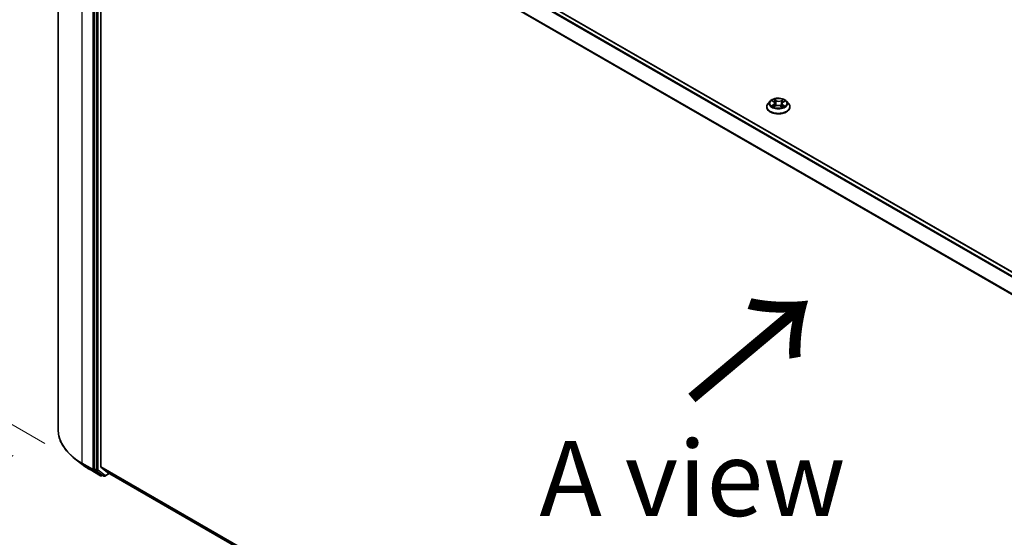
# Model space of a CAD drawing. Units: millimetres. Extents: x 7 to 9246, y 4 to 2112.
# Drawn here: x 24 to 40, y 109 to 117 of the extents above; entities that cross this region are included whole.
import ezdxf

# ---------------------------------------------------------------- set-up
doc = ezdxf.new("R2010")
doc.units = ezdxf.units.MM
doc.header["$LTSCALE"] = 0.5
doc.layers.get('Defpoints').update_dxf_attribs({"lineweight": 25})
for name, color, linetype, lineweight in [('Dimension (ISO)', 7, 'Continuous', 18), ('Symbol (ISO)', 7, 'Continuous', 18), ('Visible (ISO)', 7, 'Continuous', 35), ('Visible Narrow (ISO)', 7, 'Continuous', 25)]:
    doc.layers.add(name, color=color, linetype=linetype, lineweight=lineweight)
doc.styles.add('Note Text (TK)', font='MS PGothic.ttf')
doc.dimstyles.new('Default - Method 1b (TK)', dxfattribs={"dimscale": 0.5, "dimtxt": 2.5, "dimasz": 2.5, "dimexe": 1, "dimexo": 1.5, "dimgap": 1, "dimtad": 1, "dimdsep": 46, "dimtxsty": 'Note Text (TK)', "dimblk": 'OPEN', "dimcen": 0.09, "dimdle": 5, "dimclrd": 100, "dimclre": 100, "dimclrt": 7, "dimadec": 1, "dimazin": 1, "dimtfac": 1, "dimtmove": 0, "dimatfit": 3, "dimldrblk": 'OPEN', "dimfxl": 1, "dimtolj": 1, "dimlwd": -1, "dimlwe": -1, "dimarcsym": 0})

# ---------------------------------------------------------------- blocks, each defined once
blk = doc.blocks.new('_Open')
at = {"color": 0, "linetype": 'ByBlock', "lineweight": -2}
for p, q in [((-1, 0.167), (0, 0)), ((-1, -0.167), (0, 0)), ((0, 0), (-1, 0))]:
    blk.add_line(p, q, dxfattribs=at)
blk = doc.blocks.new('*D17')
at = {"layer": 'Defpoints', "color": 0}
for p in [(24.261, 110.482), (48.151, 97.298), (40.933, 93.131)]:
    blk.add_point(p, dxfattribs=at)
at = {"layer": 'Dimension (ISO)', "color": 100}
for p, q in [((23.513, 110.05), (17.228, 106.421)), ((18.805, 106.078), (39.854, 93.762)), ((47.403, 96.867), (40.434, 92.843))]:
    blk.add_line(p, q, dxfattribs=at)
at = {"layer": 'Dimension (ISO)', "color": 100, "xscale": 1.25, "yscale": 1.25, "zscale": 1.25}
for p, rotation in [((17.726, 106.709), 149.6680713334479), ((40.933, 93.131), 329.6680713334479)]:
    blk.add_blockref('_Open', p, dxfattribs=dict(at, rotation=rotation))
at = {"layer": 'Dimension (ISO)', "color": 7, "insert": (28.929, 101.325), "char_height": 1.25, "attachment_point": 4, "rotation": 329.6681, "style": 'Note Text (TK)'}
blk.add_mtext('\\A1;{\\Q29.668;\\W0.819;\\H0.816x;501}', dxfattribs=at)
blk = doc.blocks.new('*D19')
at = {"layer": 'Defpoints', "color": 0}
for p in [(24.8, 121.875), (19.181, 113.055), (24.789, 109.818)]:
    blk.add_point(p, dxfattribs=at)
at = {"layer": 'Dimension (ISO)', "color": 100}
for p, q in [((24.05, 122.308), (18.692, 125.401)), ((19.191, 123.863), (19.182, 114.305)), ((24.039, 110.251), (18.681, 113.344))]:
    blk.add_line(p, q, dxfattribs=at)
at = {"layer": 'Dimension (ISO)', "color": 100, "xscale": 1.25, "yscale": 1.25, "zscale": 1.25}
for p, rotation in [((19.192, 125.113), 89.94875764066057), ((19.181, 113.055), 269.9487576406606)]:
    blk.add_blockref('_Open', p, dxfattribs=dict(at, rotation=rotation))
at = {"layer": 'Dimension (ISO)', "color": 7, "insert": (18.062, 117.178), "char_height": 1.25, "attachment_point": 4, "rotation": 89.9488, "style": 'Note Text (TK)'}
blk.add_mtext('\\A1;{\\Q29.949;\\W0.817;\\H0.816x;\\fMS PGothic|b0|i0;{\\H1.2450;221.5}}', dxfattribs=at)

msp = doc.modelspace()

# ---------------------------------------------------------------- linework, layer by layer
at = {"layer": 'Visible (ISO)'}
for p, q in [((24.2607, 122.1675), (24.2607, 110.4818)), ((46.3362, 109.5164), (25.1518, 121.7472)), ((24.8637, 121.5029), (24.8637, 109.8292)), ((24.9674, 109.8666), (24.9674, 121.4763)), ((36.0972, 115.9496), (36.0642, 115.9127)), ((36.1334, 115.9562), (36.1601, 115.9387)), ((36.1756, 115.9166), (36.181, 115.866)), ((36.2923, 115.9101), (36.2868, 115.8586)), ((36.3118, 115.9346), (36.3417, 115.9509)), ((36.3707, 115.9496), (36.4037, 115.9127)), ((36.0406, 115.8538), (36.0406, 115.856)), ((36.1583, 115.8545), (36.1893, 115.8702)), ((36.2716, 115.8679), (36.2995, 115.8509)), ((36.4273, 115.8538), (36.4273, 115.856)), ((24.6785, 109.8911), (24.5378, 109.9995)), ((24.9707, 109.8581), (25.081, 109.7689)), ((24.7895, 109.8172), (24.9639, 109.7165)), ((24.867, 109.8205), (24.9838, 109.729)), ((24.9946, 109.7227), (24.9839, 109.7165)), ((25.0176, 109.7094), (24.9846, 109.7285)), ((25.0376, 109.7094), (25.1107, 109.7516)), ((25.0819, 109.7683), (46.1323, 97.6148))]:
    msp.add_line(p, q, dxfattribs=at)
for centre in [(24.9739, 109.7339), (25.0276, 109.7268)]:
    msp.add_arc(centre, 0.02, 240, 300, dxfattribs=at)
for centre, start_param, end_param in [((24.9815, 109.8748), 5.4977871, 6.1925254), ((24.8778, 109.8373), 5.4977871, 6.2014009), ((24.9946, 109.7458), 6.2014009, 6.2831853), ((25.0919, 109.7856), 6.1925254, 6.2831853)]:
    msp.add_ellipse(centre, major_axis=(-0.01, -0.0173), ratio=0.5773503, start_param=start_param, end_param=end_param, dxfattribs=at)
for points, knots in [([(36.0642, 115.9127), (36.0612, 115.9094), (36.0585, 115.9059), (36.0535, 115.8988), (36.0513, 115.8952), (36.0475, 115.8877), (36.0459, 115.8839), (36.0433, 115.8761), (36.0423, 115.8721), (36.041, 115.8641), (36.0406, 115.8601), (36.0406, 115.856)], [3.49637641, 3.49637641, 3.49637641, 3.49637641, 3.59188973, 3.59188973, 3.68740305, 3.68740305, 3.78291637, 3.78291637, 3.8784297, 3.8784297, 3.97394302, 3.97394302, 3.97394302, 3.97394302]), ([(36.3707, 115.9496), (36.3625, 115.9587), (36.3521, 115.9667), (36.3276, 115.9805), (36.3133, 115.9862), (36.2827, 115.9945), (36.2663, 115.9971), (36.2331, 115.9991), (36.2164, 115.9985), (36.1839, 115.9942), (36.1682, 115.9904), (36.1393, 115.98), (36.1262, 115.9733), (36.1083, 115.9606), (36.1024, 115.9553), (36.0972, 115.9496)], [1.309917, 1.309917, 1.309917, 1.309917, 1.6309299, 1.6309299, 1.9653585, 1.9653585, 2.298436, 2.298436, 2.6297494, 2.6297494, 2.9614853, 2.9614853, 3.2954633, 3.2954633, 3.4963764, 3.4963764, 3.4963764, 3.4963764]), ([(36.1756, 115.9166), (36.1754, 115.9183), (36.1751, 115.9199), (36.1739, 115.9232), (36.1732, 115.9248), (36.1714, 115.9279), (36.1703, 115.9294), (36.1679, 115.9323), (36.1665, 115.9337), (36.1635, 115.9363), (36.1618, 115.9375), (36.1601, 115.9387)], [0.89425372, 0.89425372, 0.89425372, 0.89425372, 1.02607158, 1.02607158, 1.15788945, 1.15788945, 1.28970731, 1.28970731, 1.42152517, 1.42152517, 1.55334303, 1.55334303, 1.55334303, 1.55334303]), ([(36.3118, 115.9346), (36.3096, 115.9334), (36.3075, 115.9321), (36.3037, 115.9293), (36.302, 115.9278), (36.2989, 115.9247), (36.2976, 115.923), (36.2953, 115.9195), (36.2943, 115.9177), (36.293, 115.914), (36.2925, 115.9121), (36.2923, 115.9101)], [3.15904595, 3.15904595, 3.15904595, 3.15904595, 3.30964469, 3.30964469, 3.46024343, 3.46024343, 3.61084218, 3.61084218, 3.76144092, 3.76144092, 3.91203966, 3.91203966, 3.91203966, 3.91203966]), ([(36.4273, 115.856), (36.4273, 115.8601), (36.427, 115.8641), (36.4256, 115.8721), (36.4246, 115.8761), (36.422, 115.8839), (36.4204, 115.8877), (36.4166, 115.8952), (36.4144, 115.8988), (36.4095, 115.9059), (36.4067, 115.9094), (36.4037, 115.9127)], [0.83235036, 0.83235036, 0.83235036, 0.83235036, 0.92786369, 0.92786369, 1.02337701, 1.02337701, 1.11889033, 1.11889033, 1.21440365, 1.21440365, 1.30991698, 1.30991698, 1.30991698, 1.30991698]), ([(36.0406, 115.8538), (36.0406, 115.8419), (36.0438, 115.83), (36.056, 115.8072), (36.0652, 115.7964), (36.0891, 115.7767), (36.104, 115.768), (36.1376, 115.7537), (36.1563, 115.7482), (36.1958, 115.7409), (36.2164, 115.7392), (36.2577, 115.7396), (36.2782, 115.7417), (36.3171, 115.7497), (36.3356, 115.7555), (36.3684, 115.7704), (36.3829, 115.7795), (36.4062, 115.8), (36.4151, 115.8115), (36.425, 115.8335), (36.4273, 115.8436), (36.4273, 115.8538)], [3.973943, 3.973943, 3.973943, 3.973943, 4.2736536, 4.2736536, 4.5860646, 4.5860646, 4.9105576, 4.9105576, 5.2362856, 5.2362856, 5.561036, 5.561036, 5.8853909, 5.8853909, 6.210225, 6.210225, 6.5360224, 6.5360224, 6.8599374, 6.8599374, 7.1155357, 7.1155357, 7.1155357, 7.1155357]), ([(36.1402, 115.8689), (36.1413, 115.8679), (36.1424, 115.8669), (36.145, 115.8648), (36.1464, 115.8638), (36.1493, 115.8618), (36.1509, 115.8608), (36.1542, 115.8589), (36.1559, 115.8579), (36.1586, 115.8565), (36.1595, 115.856), (36.1605, 115.8556)], [4.53429713, 4.53429713, 4.53429713, 4.53429713, 4.6046631, 4.6046631, 4.67502906, 4.67502906, 4.74539503, 4.74539503, 4.81576099, 4.81576099, 4.84977397, 4.84977397, 4.84977397, 4.84977397]), ([(36.2716, 115.8679), (36.2673, 115.8706), (36.2624, 115.8727), (36.2518, 115.8762), (36.246, 115.8774), (36.2342, 115.8788), (36.2281, 115.8789), (36.2161, 115.8782), (36.2102, 115.8773), (36.1991, 115.8745), (36.1939, 115.8726), (36.1893, 115.8702)], [1.5882496, 1.5882496, 1.5882496, 1.5882496, 1.8954276, 1.8954276, 2.2026055, 2.2026055, 2.5097835, 2.5097835, 2.8169614, 2.8169614, 3.1241394, 3.1241394, 3.1241394, 3.1241394]), ([(36.2982, 115.8516), (36.2997, 115.8522), (36.3011, 115.8527), (36.3045, 115.8542), (36.3064, 115.8551), (36.3102, 115.8569), (36.312, 115.8579), (36.3154, 115.8598), (36.317, 115.8608), (36.32, 115.8628), (36.3215, 115.8638), (36.3228, 115.8648)], [6.13338896, 6.13338896, 6.13338896, 6.13338896, 6.18030185, 6.18030185, 6.25023924, 6.25023924, 6.32017663, 6.32017663, 6.39011403, 6.39011403, 6.46005142, 6.46005142, 6.46005142, 6.46005142]), ([(24.5378, 109.9995), (24.5024, 110.0267), (24.4701, 110.0553), (24.4118, 110.1148), (24.3859, 110.1457), (24.341, 110.2094), (24.3221, 110.2421), (24.2916, 110.309), (24.28, 110.3432), (24.2646, 110.4121), (24.2607, 110.447), (24.2607, 110.4818)], [3.28352797, 3.28352797, 3.28352797, 3.28352797, 3.41222054, 3.41222054, 3.54091311, 3.54091311, 3.66960568, 3.66960568, 3.79829825, 3.79829825, 3.92699082, 3.92699082, 3.92699082, 3.92699082]), ([(24.6785, 109.8911), (24.6853, 109.8859), (24.6923, 109.8807), (24.7063, 109.8705), (24.7135, 109.8654), (24.7281, 109.8555), (24.7355, 109.8505), (24.7505, 109.8408), (24.7582, 109.836), (24.7737, 109.8265), (24.7815, 109.8218), (24.7895, 109.8172)], [2.99965734, 2.99965734, 2.99965734, 2.99965734, 3.0280444, 3.0280444, 3.05643146, 3.05643146, 3.08481853, 3.08481853, 3.11320559, 3.11320559, 3.14159265, 3.14159265, 3.14159265, 3.14159265])]:
    msp.add_open_spline(points, degree=3, knots=knots, dxfattribs=at)
at = {"layer": 'Visible Narrow (ISO)'}
for p, q in [((25.081, 121.7052), (46.2644, 109.475)), ((46.2804, 109.4842), (25.0919, 121.7174)), ((25.1418, 121.7462), (46.3303, 109.513)), ((24.661, 109.9239), (24.661, 121.6096)), ((24.8354, 121.5089), (24.8354, 109.8232)), ((24.8967, 121.4838), (24.8967, 109.8101)), ((24.925, 109.8101), (24.925, 121.4838)), ((24.9674, 121.4763), (46.1417, 109.2513)), ((46.1474, 109.2622), (24.9707, 121.4886)), ((36.1239, 115.9611), (36.1582, 115.9386)), ((36.1981, 115.9595), (36.1624, 115.9814)), ((36.1733, 115.9695), (36.1957, 115.9557)), ((36.1957, 115.9557), (36.1921, 115.9086)), ((36.3162, 115.9772), (36.2771, 115.9574)), ((36.2793, 115.9535), (36.3038, 115.9659)), ((36.2793, 115.9535), (36.2825, 115.9062)), ((36.3134, 115.9344), (36.3512, 115.955)), ((36.1545, 115.893), (36.1167, 115.8724)), ((36.133, 115.8762), (36.1568, 115.8891)), ((36.1518, 115.8502), (36.1908, 115.87)), ((36.1568, 115.8891), (36.1591, 115.8563)), ((36.2698, 115.8678), (36.3055, 115.846)), ((36.3072, 115.885), (36.3048, 115.8544)), ((36.3072, 115.885), (36.3287, 115.8708)), ((36.344, 115.8662), (36.3097, 115.8888)), ((24.8354, 109.8232), (24.661, 109.9239)), ((24.6643, 109.9152), (24.8388, 109.8145)), ((24.7887, 109.8178), (24.6643, 109.9152)), ((46.1323, 97.6471), (24.9674, 109.8666)), ((24.9707, 109.8581), (46.1323, 97.6404)), ((24.9632, 109.7171), (24.7887, 109.8178)), ((24.8388, 109.8145), (24.9632, 109.7171)), ((24.8967, 109.8101), (24.8637, 109.8292)), ((24.8637, 109.8232), (24.8637, 109.8292)), ((24.867, 109.8205), (24.8637, 109.8232)), ((24.867, 109.8205), (24.9, 109.8015)), ((24.9, 109.8015), (25.0168, 109.71)), ((25.0418, 109.7186), (24.925, 109.8101)), ((25.0168, 109.71), (24.9838, 109.729)), ((24.9881, 109.7257), (24.9838, 109.729)), ((24.9888, 109.7261), (24.9881, 109.7257)), ((25.1049, 109.755), (25.0418, 109.7186)), ((46.1323, 97.6149), (25.081, 109.7689))]:
    msp.add_line(p, q, dxfattribs=at)
for centre, major_axis, ratio, start_param, end_param in [((36.234, 115.862), (-0.1912, 0), 0.5773503, 5.8056187, 9.9023446), ((36.234, 115.9087), (-0.1539, 0), 0.5773503, 5.8056187, 9.9023446), ((36.234, 115.9137), (-0.1373, 0), 0.5773503, 5.2601504, 5.6415195), ((36.1155, 115.9169), (0.0569, 0), 0.5773503, 5.4682882, 7.004178), ((36.234, 115.8986), (0.1075, 0), 0.5773503, 2.1293421, 2.3816449), ((36.1155, 115.9144), (0.0603, 0), 0.5773503, 5.4682882, 6.3450887), ((36.1582, 115.9359), (0.00183, 0.00279), 0.6133121, 0, 0.8197431), ((36.1708, 115.9684), (-0.00279, -0.00183), 0.2061551, 1.0756127, 2.4707948), ((36.1786, 115.9509), (-0.00323, -0.00083), 0.2132647, 3.8136296, 5.1690528), ((36.1897, 115.9075), (-0.00323, -0.00083), 0.2132302, 3.8136235, 5.1646695), ((36.1981, 115.9568), (-0.00174, -0.00284), 0.5941278, 3.9421818, 5.4257117), ((36.2395, 115.9796), (0.0603, 0), 0.5773503, 3.8974919, 5.4333817), ((36.2395, 115.9821), (-0.0569, 0), 0.5773503, 0.7558993, 2.291789), ((36.2771, 115.9547), (0.00151, -0.00297), 0.5389944, 0.9028586, 2.3863885), ((36.2847, 115.905), (-0.0032, 0.00095), 0.2331874, 4.184315, 5.535361), ((36.3524, 115.9105), (-0.0569, 0), 0.5773503, 5.4682882, 7.004178), ((36.3524, 115.908), (-0.0603, 0), 0.5773503, 6.221282, 7.004178), ((36.2974, 115.9477), (-0.0032, 0.00095), 0.2332195, 4.1799305, 5.5353536), ((36.234, 115.8986), (0.1075, 0), 0.5773503, 0.6816599, 0.9183461), ((36.306, 115.9647), (-0.00266, 0.00201), 0.1626865, 0.7345139, 2.1296961), ((36.3134, 115.9317), (-0.00159, 0.00293), 0.5600704, 5.5121079, 6.2831853), ((36.234, 115.9137), (-0.1373, 0), 0.5773503, 3.6893541, 4.0707231), ((36.234, 115.856), (-0.1933, 0), 0.5773503, 0, 3.1415927), ((36.234, 115.8538), (0.1933, 0), 0.5773503, 3.1415927, 6.2831853), ((36.234, 115.9137), (0.1373, 0), 0.5773503, 3.6893541, 4.0707231), ((36.1353, 115.875), (-0.0007, -0.00326), 0.7556982, 4.5148724, 5.9100546), ((36.1453, 115.8678), (-0.00282, -0.00178), 0.7156917, 5.1164057, 5.8465096), ((36.1545, 115.8903), (0.00159, -0.00293), 0.5600704, 0.8869853, 2.3705152), ((36.1908, 115.8672), (-0.00151, 0.00297), 0.5389944, 5.5279812, 6.2831853), ((36.2284, 115.8453), (0.0569, 0), 0.5773503, 0.7558993, 2.291789), ((36.2698, 115.8651), (0.00174, 0.00284), 0.5941278, 0, 0.8005892), ((36.234, 115.9137), (0.1373, 0), 0.5773503, 5.2601504, 5.6415195), ((36.3097, 115.886), (-0.00183, -0.00279), 0.6133121, 3.9613357, 5.4448656), ((36.317, 115.8631), (-0.00285, 0.00173), 0.7433118, 3.7113943, 4.2130386), ((36.3262, 115.8698), (0.00058, -0.00328), 0.8027884, 0.3495922, 1.7447744), ((25.6274, 110.4818), (-1.3667, 0), 0.5773503, 0, 0.7853982), ((25.6274, 110.4712), (1.3619, 0), 0.5773503, 3.7850555, 3.9269908), ((24.6751, 109.932), (-0.01, -0.0173), 0.5773503, 5.4977871, 6.2014009), ((25.6274, 110.302), (-1.186, 0), 0.5773503, 0.6434628, 0.7853982), ((24.7995, 109.8346), (-0.01, -0.0173), 0.5773503, 6.2014009, 6.2831853), ((24.8495, 109.8313), (0.02, 0), 0.5773503, 3.9269908, 5.4977871), ((24.8495, 109.8313), (-0.01, -0.0173), 0.5773503, 5.4977871, 6.2014009), ((24.8495, 109.8313), (-0.0123, -0.0157), 0.8137675, 0.1150217, 1.6858181), ((24.9108, 109.8183), (0.02, 0), 0.5773503, 3.9269908, 5.4977871), ((24.9108, 109.8183), (-0.01, -0.0173), 0.5773503, 5.4977871, 6.2014009), ((24.9108, 109.8183), (-0.0123, -0.0157), 0.8137675, 0.1150217, 1.6858181), ((24.9739, 109.7339), (-0.0123, -0.0157), 0.8137675, 0.1150217, 1.6858181), ((24.9739, 109.7339), (-0.01, -0.0173), 0.5773503, 6.2014009, 6.2831853), ((24.9739, 109.7339), (0.01, -0.0173), 0.5773503, 0, 0.7853982), ((25.0276, 109.7268), (-0.0123, -0.0157), 0.8137675, 0.1150217, 1.6858181), ((25.0276, 109.7268), (-0.01, -0.0173), 0.5773503, 6.2014009, 6.2831853), ((25.0276, 109.7268), (0.01, -0.0173), 0.5773503, 0, 0.7853982)]:
    msp.add_ellipse(centre, major_axis=major_axis, ratio=ratio, start_param=start_param, end_param=end_param, dxfattribs=at)
msp.add_ellipse((36.234, 115.9137), major_axis=(0.1428, 0), ratio=0.5773503, dxfattribs=at)
for points, knots in [([(36.1398, 115.952), (36.1392, 115.9527), (36.1386, 115.9534), (36.1365, 115.9554), (36.1349, 115.9565), (36.1318, 115.9583), (36.1303, 115.959), (36.1272, 115.9602), (36.1256, 115.9607), (36.1239, 115.9611)], [0.001144983, 0.001144983, 0.001144983, 0.001144983, 0.005934038, 0.005934038, 0.0154285, 0.0154285, 0.023744988, 0.023744988, 0.032394303, 0.032394303, 0.032394303, 0.032394303]), ([(36.1239, 115.9611), (36.1254, 115.9605), (36.1269, 115.9599), (36.1297, 115.9584), (36.1311, 115.9577), (36.1327, 115.9566), (36.1331, 115.9564), (36.1334, 115.9562)], [-0.032394303, -0.032394303, -0.032394303, -0.032394303, -0.023744988, -0.023744988, -0.0154285, -0.0154285, -0.013351896, -0.013351896, -0.013351896, -0.013351896]), ([(36.1733, 115.9695), (36.1722, 115.9706), (36.1712, 115.9717), (36.1687, 115.9745), (36.1672, 115.9762), (36.1647, 115.9791), (36.1635, 115.9803), (36.1624, 115.9814)], [-0.032055974, -0.032055974, -0.032055974, -0.032055974, -0.02365019, -0.02365019, -0.010200936, -0.010200936, 0.000338329, 0.000338329, 0.000338329, 0.000338329]), ([(36.1624, 115.9814), (36.1631, 115.9802), (36.1637, 115.9788), (36.1653, 115.9755), (36.1662, 115.9734), (36.1681, 115.9698), (36.1689, 115.9684), (36.1698, 115.967)], [-0.000338329, -0.000338329, -0.000338329, -0.000338329, 0.010200936, 0.010200936, 0.02365019, 0.02365019, 0.032055974, 0.032055974, 0.032055974, 0.032055974]), ([(36.1698, 115.967), (36.1714, 115.9646), (36.1729, 115.9621), (36.1753, 115.9568), (36.1763, 115.954), (36.177, 115.9512)], [-0.028982846, -0.028982846, -0.028982846, -0.028982846, -0.014585063, -0.014585063, 0, 0, 0, 0]), ([(36.181, 115.952), (36.1802, 115.9551), (36.1791, 115.9581), (36.1765, 115.964), (36.175, 115.9668), (36.1733, 115.9695)], [0, 0, 0, 0, 0.014585063, 0.014585063, 0.028982846, 0.028982846, 0.028982846, 0.028982846]), ([(36.177, 115.9512), (36.1789, 115.944), (36.1807, 115.9367), (36.1844, 115.9223), (36.1863, 115.915), (36.1882, 115.9078)], [-0.068779854, -0.068779854, -0.068779854, -0.068779854, -0.034389927, -0.034389927, 0, 0, 0, 0]), ([(36.1921, 115.9086), (36.1903, 115.9159), (36.1884, 115.9231), (36.1847, 115.9375), (36.1829, 115.9448), (36.181, 115.952)], [0, 0, 0, 0, 0.034389927, 0.034389927, 0.068779854, 0.068779854, 0.068779854, 0.068779854]), ([(36.1882, 115.9078), (36.1908, 115.8975), (36.1939, 115.8873), (36.1979, 115.8763), (36.1983, 115.8752), (36.1987, 115.8741)], [-0.098241255, -0.098241255, -0.098241255, -0.098241255, -0.049120627, -0.049120627, -0.043756245, -0.043756245, -0.043756245, -0.043756245]), ([(36.202, 115.8752), (36.2017, 115.8763), (36.2013, 115.8773), (36.1975, 115.8883), (36.1946, 115.8984), (36.1921, 115.9086)], [0.043692043, 0.043692043, 0.043692043, 0.043692043, 0.049120627, 0.049120627, 0.098241255, 0.098241255, 0.098241255, 0.098241255]), ([(36.2825, 115.9062), (36.2797, 115.8961), (36.2764, 115.8862), (36.2718, 115.874), (36.2708, 115.8715), (36.2698, 115.869)], [0, 0, 0, 0, 0.049120627, 0.049120627, 0.061901385, 0.061901385, 0.061901385, 0.061901385]), ([(36.2727, 115.8672), (36.2739, 115.8699), (36.275, 115.8726), (36.28, 115.885), (36.2835, 115.895), (36.2865, 115.9051)], [-0.062740517, -0.062740517, -0.062740517, -0.062740517, -0.049120627, -0.049120627, 0, 0, 0, 0]), ([(36.2952, 115.9489), (36.2931, 115.9418), (36.291, 115.9347), (36.2867, 115.9204), (36.2846, 115.9133), (36.2825, 115.9062)], [0, 0, 0, 0, 0.034389927, 0.034389927, 0.068779854, 0.068779854, 0.068779854, 0.068779854]), ([(36.2865, 115.9051), (36.2886, 115.9123), (36.2907, 115.9194), (36.295, 115.9336), (36.2971, 115.9407), (36.2992, 115.9479)], [-0.068779854, -0.068779854, -0.068779854, -0.068779854, -0.034389927, -0.034389927, 0, 0, 0, 0]), ([(36.3038, 115.9659), (36.3019, 115.9634), (36.3002, 115.9606), (36.2973, 115.9549), (36.2961, 115.9519), (36.2952, 115.9489)], [0, 0, 0, 0, 0.014491423, 0.014491423, 0.028982846, 0.028982846, 0.028982846, 0.028982846]), ([(36.2992, 115.9479), (36.3, 115.9506), (36.3011, 115.9533), (36.3038, 115.9585), (36.3054, 115.961), (36.3072, 115.9633)], [-0.028982846, -0.028982846, -0.028982846, -0.028982846, -0.014491423, -0.014491423, 0, 0, 0, 0]), ([(36.3162, 115.9772), (36.3151, 115.9764), (36.314, 115.9755), (36.312, 115.9736), (36.3109, 115.9726), (36.3087, 115.9705), (36.3075, 115.9693), (36.3054, 115.9674), (36.3047, 115.9667), (36.3038, 115.9659)], [-0.032394303, -0.032394303, -0.032394303, -0.032394303, -0.023744988, -0.023744988, -0.0154285, -0.0154285, -0.005934038, -0.005934038, 0, 0, 0, 0]), ([(36.3072, 115.9633), (36.3079, 115.9642), (36.3086, 115.9652), (36.3102, 115.9677), (36.3111, 115.9692), (36.3127, 115.9718), (36.3134, 115.973), (36.3148, 115.9752), (36.3155, 115.9763), (36.3162, 115.9772)], [0, 0, 0, 0, 0.005934038, 0.005934038, 0.0154285, 0.0154285, 0.023744988, 0.023744988, 0.032394303, 0.032394303, 0.032394303, 0.032394303]), ([(36.3512, 115.955), (36.3492, 115.9546), (36.3471, 115.9541), (36.3425, 115.9524), (36.3401, 115.9512), (36.3369, 115.9489), (36.336, 115.9482), (36.3352, 115.9473)], [-0.000338329, -0.000338329, -0.000338329, -0.000338329, 0.010200936, 0.010200936, 0.02365019, 0.02365019, 0.0294392, 0.0294392, 0.0294392, 0.0294392]), ([(36.3417, 115.9509), (36.3429, 115.9516), (36.3442, 115.9522), (36.3474, 115.9536), (36.3493, 115.9543), (36.3512, 115.955)], [-0.017628886, -0.017628886, -0.017628886, -0.017628886, -0.010200936, -0.010200936, 0.000338329, 0.000338329, 0.000338329, 0.000338329]), ([(36.133, 115.8762), (36.1319, 115.876), (36.1306, 115.8758), (36.1271, 115.8752), (36.1247, 115.8747), (36.1205, 115.8736), (36.1186, 115.873), (36.1167, 115.8724)], [-0.032055974, -0.032055974, -0.032055974, -0.032055974, -0.02365019, -0.02365019, -0.010200936, -0.010200936, 0.000338329, 0.000338329, 0.000338329, 0.000338329]), ([(36.1167, 115.8724), (36.1188, 115.8728), (36.1208, 115.873), (36.1254, 115.8732), (36.1278, 115.873), (36.1314, 115.8726), (36.1327, 115.8724), (36.1338, 115.8722)], [-0.000338329, -0.000338329, -0.000338329, -0.000338329, 0.010200936, 0.010200936, 0.02365019, 0.02365019, 0.032055974, 0.032055974, 0.032055974, 0.032055974]), ([(36.1431, 115.869), (36.1419, 115.8709), (36.1404, 115.8725), (36.137, 115.8749), (36.1351, 115.8757), (36.133, 115.8762)], [0, 0, 0, 0, 0.014585063, 0.014585063, 0.028982846, 0.028982846, 0.028982846, 0.028982846]), ([(36.1338, 115.8722), (36.1356, 115.8718), (36.1373, 115.871), (36.1393, 115.8696), (36.1398, 115.8693), (36.1402, 115.8689)], [-0.028982846, -0.028982846, -0.028982846, -0.028982846, -0.014585063, -0.014585063, -0.01012046, -0.01012046, -0.01012046, -0.01012046]), ([(36.1596, 115.8552), (36.1593, 115.8552), (36.159, 115.8552), (36.1577, 115.8551), (36.1568, 115.8548), (36.1552, 115.8539), (36.1545, 115.8533), (36.1531, 115.8519), (36.1524, 115.8511), (36.1518, 115.8502)], [0.003108744, 0.003108744, 0.003108744, 0.003108744, 0.005934038, 0.005934038, 0.0154285, 0.0154285, 0.023744988, 0.023744988, 0.032394303, 0.032394303, 0.032394303, 0.032394303]), ([(36.1518, 115.8502), (36.1528, 115.851), (36.1539, 115.8518), (36.156, 115.8532), (36.157, 115.8538), (36.1581, 115.8544), (36.1582, 115.8544), (36.1583, 115.8545)], [-0.032394303, -0.032394303, -0.032394303, -0.032394303, -0.023744988, -0.023744988, -0.0154285, -0.0154285, -0.014779825, -0.014779825, -0.014779825, -0.014779825]), ([(36.3055, 115.846), (36.3048, 115.8472), (36.3042, 115.8482), (36.3026, 115.8501), (36.3017, 115.8509), (36.2999, 115.8514), (36.2993, 115.8514), (36.2986, 115.8514)], [-0.000338329, -0.000338329, -0.000338329, -0.000338329, 0.010200936, 0.010200936, 0.02365019, 0.02365019, 0.030338272, 0.030338272, 0.030338272, 0.030338272]), ([(36.2995, 115.8509), (36.3004, 115.8503), (36.3012, 115.8497), (36.3033, 115.8481), (36.3044, 115.8471), (36.3055, 115.846)], [-0.018282049, -0.018282049, -0.018282049, -0.018282049, -0.010200936, -0.010200936, 0.000338329, 0.000338329, 0.000338329, 0.000338329]), ([(36.3287, 115.8708), (36.3268, 115.8705), (36.3251, 115.8698), (36.322, 115.8675), (36.3206, 115.866), (36.3195, 115.8642)], [0, 0, 0, 0, 0.014491423, 0.014491423, 0.028982846, 0.028982846, 0.028982846, 0.028982846]), ([(36.3228, 115.8648), (36.3229, 115.8648), (36.3229, 115.8649), (36.3244, 115.8659), (36.326, 115.8666), (36.3277, 115.8669)], [-0.015178173, -0.015178173, -0.015178173, -0.015178173, -0.014491423, -0.014491423, 0, 0, 0, 0]), ([(36.3277, 115.8669), (36.3284, 115.867), (36.3292, 115.8671), (36.3314, 115.8674), (36.333, 115.8674), (36.3361, 115.8674), (36.3376, 115.8673), (36.3407, 115.8669), (36.3424, 115.8666), (36.344, 115.8662)], [0, 0, 0, 0, 0.005934038, 0.005934038, 0.0154285, 0.0154285, 0.023744988, 0.023744988, 0.032394303, 0.032394303, 0.032394303, 0.032394303]), ([(36.344, 115.8662), (36.3425, 115.8668), (36.3411, 115.8674), (36.3382, 115.8684), (36.3368, 115.8688), (36.334, 115.8696), (36.3325, 115.87), (36.3303, 115.8705), (36.3295, 115.8707), (36.3287, 115.8708)], [-0.032394303, -0.032394303, -0.032394303, -0.032394303, -0.023744988, -0.023744988, -0.0154285, -0.0154285, -0.005934038, -0.005934038, 0, 0, 0, 0])]:
    msp.add_open_spline(points, degree=3, knots=knots, dxfattribs=at)
for points in [[(36.1462, 115.864), (36.1452, 115.8656), (36.1441, 115.8673), (36.1431, 115.869)], [(36.3195, 115.8642), (36.3189, 115.8632), (36.3183, 115.8622), (36.3177, 115.8613)]]:
    msp.add_open_spline(points, degree=3, dxfattribs=at)

# ---------------------------------------------------------------- texts
at = {"layer": 'Symbol (ISO)', "color": 7, "insert": (34.7371, 110.9112), "char_height": 2, "attachment_point": 4, "rotation": 40, "line_spacing_factor": 1.5, "style": 'Note Text (TK)'}
msp.add_mtext('\\fMS PGothic|b0|i0;{\\H2.0000;→}', dxfattribs=at)
at = {"layer": 'Symbol (ISO)', "color": 7, "insert": (34.8059, 109.6708), "char_height": 1.25, "attachment_point": 5, "line_spacing_factor": 1.5, "style": 'Note Text (TK)'}
msp.add_mtext('\\fＭＳ Ｐゴシック|b0|i0;A view', dxfattribs=at)

# ---------------------------------------------------------------- dimensions: what is measured, and where the dimension line sits
at = {"layer": 'Dimension (ISO)', "color": 100}
for base, p1, p2, angle, text, override, picture, middle in [((19.1811, 113.0553), (24.7995, 121.8752), (24.7887, 109.8178), 89.94876, '{\\Q29.949;\\W0.817;\\H0.816x;\\fMS PGothic|b0|i0;{\\H1.2450;<>.5}}', {"dimgap": 1, "dimdec": 0, "dimlfac": 18.36169, "dimtol": 0, "dimlim": 0, "dimtp": 0, "dimtm": 0, "dimtdec": 0, "dimtofl": 0, "dimatfit": 1}, '*D19', (19.1865, 119.084)), ((40.9327, 93.1309), (24.2607, 110.4818), (48.1506, 97.2982), 149.66807, '{\\Q29.668;\\W0.819;\\H0.816x;501}', {"dimgap": 1, "dimdec": 0, "dimlfac": 2, "dimtol": 0, "dimlim": 0, "dimtp": 0, "dimtm": 0, "dimtdec": 0, "dimtofl": 0, "dimatfit": 1}, '*D17', (29.3294, 99.92))]:
    dim = msp.add_linear_dim(base=base, p1=p1, p2=p2, angle=angle, text=text, dimstyle='Default - Method 1b (TK)', override=override, dxfattribs=at)
    dim.commit()
    dim.dimension.update_dxf_attribs({"geometry": picture, "text_midpoint": middle, "dimtype": 160})

doc.saveas('drawing.dxf')
